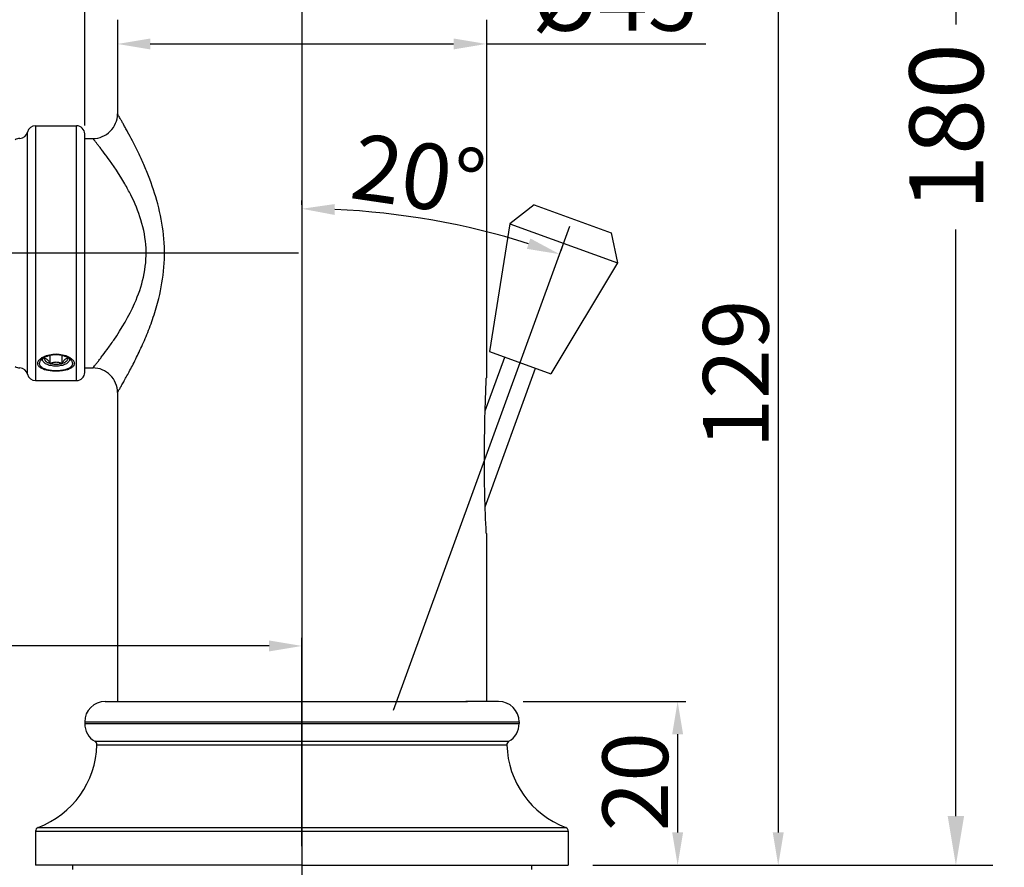
# Model space of a CAD drawing. Units: millimetres. Extents: x -16194 to -14518, y 17322 to 17713.
# Drawn here: x -14923 to -14803, y 17499 to 17602 of the extents above; entities that cross this region are included whole.
import ezdxf
from ezdxf.lldxf.tags import DXFTag

# ---------------------------------------------------------------- set-up
doc = ezdxf.new("R2010")
doc.units = ezdxf.units.MM
doc.layers.add('02___PRT_ALL_AXES', color=7, linetype='Continuous')
doc.layers.add('LAYER2', color=1, linetype='Continuous')
doc.layers.add('粗实线', color=7, linetype='Continuous', lineweight=30)
doc.styles.get("Standard").update_dxf_attribs({"font": 'arial.ttf'})
tags = doc.linetypes.add('CENTER', pattern=[50.800000000000004, 31.75, -6.35, 6.35, -6.35]).pattern_tags.tags
tags[10:11] = [DXFTag(74, 4), DXFTag(75, 0), DXFTag(340, '0'), DXFTag(46, 1.0), DXFTag(50, 0.0), DXFTag(44, 0.0), DXFTag(45, 0.0)]
tags[8:9] = [DXFTag(74, 4), DXFTag(75, 0), DXFTag(340, '0'), DXFTag(46, 1.0), DXFTag(50, 0.0), DXFTag(44, 0.0), DXFTag(45, 0.0)]
tags[6:7] = [DXFTag(74, 4), DXFTag(75, 0), DXFTag(340, '0'), DXFTag(46, 1.0), DXFTag(50, 0.0), DXFTag(44, 0.0), DXFTag(45, 0.0)]
tags[4:5] = [DXFTag(74, 4), DXFTag(75, 0), DXFTag(340, '0'), DXFTag(46, 1.0), DXFTag(50, 0.0), DXFTag(44, 0.0), DXFTag(45, 0.0)]
doc.dimstyles.new('ISO-25_WS', dxfattribs={"dimtxt": 8, "dimasz": 4, "dimexe": 1, "dimexo": 1, "dimgap": 1, "dimtad": 1, "dimdec": 0, "dimdsep": 46, "dimtxsty": 'Standard', "dimcen": 2.5, "dimclrd": 7, "dimclre": 7, "dimclrt": 7, "dimadec": 0, "dimazin": 0, "dimtfac": 1, "dimtdec": 0, "dimtmove": 0, "dimatfit": 3, "dimfxl": 0, "dimtolj": 1, "dimtzin": 0, "dimarcsym": 0})
doc.dimstyles.new('面盆龙头', dxfattribs={"dimscale": 3, "dimtxt": 3, "dimasz": 2, "dimexe": 1.5, "dimexo": 2, "dimgap": 1, "dimtad": 0, "dimdec": 0, "dimdsep": 46, "dimtxsty": 'Standard', "dimcen": 2.5, "dimadec": 0, "dimazin": 0, "dimtfac": 1, "dimtdec": 0, "dimtmove": 0, "dimatfit": 3, "dimfxl": 0, "dimarcsym": 0})

# ---------------------------------------------------------------- blocks, each defined once
blk = doc.blocks.new('*D58')
at = {"layer": 'Defpoints', "color": 0}
for p in [(-14863.00336709753, 17518.77920265566), (-14854.50336709753, 17498.77920265617), (-14843.1661745625, 17498.77911917302)]:
    blk.add_point(p, dxfattribs=at)
at = {"layer": 'LAYER2', "color": 7, "lineweight": -2}
for p, q in [((-14862.00336709756, 17518.77919529201), (-14842.16602728993, 17518.77904921673)), ((-14843.16605674452, 17514.77905658049), (-14843.16614510789, 17502.77911917291)), ((-14853.50336709756, 17498.77919529252), (-14842.16617456253, 17498.77911180937))]:
    blk.add_line(p, q, dxfattribs=at)
at = {"layer": 'LAYER2', "color": 7}
for points in [[(-14843.83272341117, 17514.77906148959), (-14842.49939007787, 17514.77905167139), (-14843.16602728991, 17518.77905658038)], [(-14843.83281177454, 17502.77912408201), (-14842.49947844124, 17502.77911426381), (-14843.1661745625, 17498.77911917302)]]:
    blk.add_solid(points, dxfattribs=at)
at = {"layer": 'LAYER2', "color": 7, "insert": (-14852.33526728821, 17508.97488638776), "char_height": 8, "attachment_point": 2, "rotation": 89.99957809376633}
blk.add_mtext('\\A1;20', dxfattribs=at)
blk = doc.blocks.new('*D60')
at = {"layer": 'Defpoints', "color": 0}
for p in [(-14911.50336709753, 17601.97933523527), (-14866.50336709753, 17601.97933523527), (-14866.50336709753, 17599.01643778497)]:
    blk.add_point(p, dxfattribs=at)
at = {"layer": 'LAYER2', "color": 7, "lineweight": -2}
for p, q in [((-14911.50336709753, 17600.97933523527), (-14911.50336709753, 17598.01643778497)), ((-14866.50336709753, 17600.97933523527), (-14866.50336709753, 17598.01643778497)), ((-14907.50336709753, 17599.01643778497), (-14870.50336709753, 17599.01643778497)), ((-14866.50336709753, 17599.01643778497), (-14839.72483139949, 17599.01643778497))]:
    blk.add_line(p, q, dxfattribs=at)
at = {"layer": 'LAYER2', "color": 7}
for points in [[(-14907.50336709753, 17599.68310445164), (-14907.50336709753, 17598.3497711183), (-14911.50336709753, 17599.01643778497)], [(-14870.50336709753, 17599.68310445164), (-14870.50336709753, 17598.3497711183), (-14866.50336709753, 17599.01643778497)]]:
    blk.add_solid(points, dxfattribs=at)
at = {"layer": 'LAYER2', "color": 7, "insert": (-14860.94856946224, 17608.63308171403), "char_height": 8, "attachment_point": 1}
blk.add_mtext('\\A1;%%c45', dxfattribs=at)
blk = doc.blocks.new('*D61')
at = {"layer": 'Defpoints', "color": 0}
for p in [(-15034.27524400321, 17604.52572499259), (-14915.50336709693, 17588.08234848267), (-15034.27524400584, 17532.31122428891)]:
    blk.add_point(p, dxfattribs=at)
at = {"layer": 'LAYER2', "color": 7, "lineweight": -2}
for p, q in [((-15034.2752440058, 17533.31122428891), (-15034.27524400317, 17605.52572499259)), ((-14915.50336709689, 17589.08234848267), (-14915.50336709629, 17605.52572498827)), ((-14919.50336709633, 17604.52572498842), (-15030.27524400321, 17604.52572499245))]:
    blk.add_line(p, q, dxfattribs=at)
at = {"layer": 'LAYER2', "color": 7}
for points in [[(-15030.27524400319, 17605.19239165911), (-15030.27524400323, 17603.85905832578), (-15034.27524400321, 17604.52572499259)], [(-14919.50336709631, 17605.19239165508), (-14919.50336709636, 17603.85905832175), (-14915.50336709633, 17604.52572498827)]]:
    blk.add_solid(points, dxfattribs=at)
at = {"layer": 'LAYER2', "color": 7, "insert": (-14978.5922707425, 17613.69489279412), "char_height": 8, "attachment_point": 2, "rotation": 359.9999999979156}
blk.add_mtext('\\A1;119', dxfattribs=at)
blk = doc.blocks.new('*D62')
at = {"layer": 'Defpoints', "color": 0}
for p in [(-14877.40336712753, 17627.97933519177), (-14854.50336709753, 17498.77921737717), (-14830.89433805913, 17498.77921737717)]:
    blk.add_point(p, dxfattribs=at)
at = {"layer": 'LAYER2', "color": 7, "lineweight": -2}
for p, q in [((-14876.40336712753, 17627.97933519177), (-14829.89433805913, 17627.97933519177)), ((-14830.89433805913, 17623.97933519177), (-14830.89433805913, 17502.77921737717)), ((-14853.50336709753, 17498.77921737717), (-14829.89433805913, 17498.77921737717))]:
    blk.add_line(p, q, dxfattribs=at)
at = {"layer": 'LAYER2', "color": 7}
for points in [[(-14831.56100472579, 17623.97933519177), (-14830.22767139246, 17623.97933519177), (-14830.89433805913, 17627.97933519177)], [(-14831.56100472579, 17502.77921737717), (-14830.22767139246, 17502.77921737717), (-14830.89433805913, 17498.77921737717)]]:
    blk.add_solid(points, dxfattribs=at)
at = {"layer": 'LAYER2', "color": 7, "insert": (-14840.06350586268, 17558.72785441517), "char_height": 8, "attachment_point": 2, "rotation": 90}
blk.add_mtext('\\A1;129', dxfattribs=at)
blk = doc.blocks.new('*D64')
at = {"layer": 'Defpoints', "color": 0}
for p in [(-14889.00336702903, 17578.38936138107), (-14889.00336703483, 17577.46585313567), (-14867.80027202583, 17576.42344749027), (-14857.73290162073, 17572.87544405427), (-14858.04876491343, 17572.00763194347)]:
    blk.add_point(p, dxfattribs=at)
at = {"layer": 'LAYER2', "color": 7, "lineweight": -2}
for p, q in [((-14889.00336702275, 17579.38936138107), (-14889.00336701953, 17579.90177415959)), ((-14857.39087620376, 17573.81513475559), (-14857.21561800945, 17574.29664427902))]:
    blk.add_line(p, q, dxfattribs=at)
blk.add_arc((-14889.00336760311, 17486.9620450714), 91.93972908818739, 72.49262898975321, 87.5070491013189, dxfattribs=at)
at = {"layer": 'LAYER2', "color": 7}
for points in [[(-14885.01881581607, 17578.14825169718), (-14884.98981129905, 17579.48126951993), (-14889.00336702581, 17578.90177415959)], [(-14861.13094226781, 17575.27423807266), (-14861.55961297745, 17574.01169334059), (-14857.55764342642, 17573.3569535777)]]:
    blk.add_solid(points, dxfattribs=at)
at = {"layer": 'LAYER2', "color": 7, "insert": (-14874.19092862455, 17586.98004686193), "char_height": 8, "attachment_point": 2, "rotation": 351.57585773168205}
blk.add_mtext('\\A1;20°', dxfattribs=at)
blk = doc.blocks.new('*D65')
at = {"layer": 'Defpoints', "color": 0}
for p in [(-15034.27524400584, 17532.31122428891), (-15034.27524404813, 17525.54786362416), (-14889.00336751853, 17500.10774955427)]:
    blk.add_point(p, dxfattribs=at)
at = {"layer": 'LAYER2', "color": 7, "lineweight": -2}
for p, q in [((-15034.27524401209, 17531.31122428891), (-15034.27524405439, 17524.54786362416)), ((-14889.00336751228, 17501.10774955427), (-14889.00336735318, 17526.54786271568)), ((-14893.00336735944, 17525.5478627407), (-15030.27524404813, 17525.54786359915))]:
    blk.add_line(p, q, dxfattribs=at)
at = {"layer": 'LAYER2', "color": 7}
for points in [[(-15030.27524404397, 17526.21453026582), (-15030.2752440523, 17524.88119693248), (-15034.27524404813, 17525.54786362416)], [(-14893.00336735527, 17526.21452940736), (-14893.0033673636, 17524.88119607403), (-14889.00336735944, 17525.54786271568)]]:
    blk.add_solid(points, dxfattribs=at)
at = {"layer": 'LAYER2', "color": 7, "insert": (-14965.34227086279, 17534.71703099663), "char_height": 8, "attachment_point": 2, "rotation": 359.99999964169024}
blk.add_mtext('\\A1;145', dxfattribs=at)
blk = doc.blocks.new('*D112')
at = {"layer": 'Defpoints', "color": 0}
for p in [(-14889.0033857568, 17678.97951703948), (-14809.22005052896, 17678.97951703948), (-14856.50336709754, 17498.77921738125)]:
    blk.add_point(p, dxfattribs=at)
at = {"layer": '粗实线', "color": 0, "lineweight": -2}
for p, q in [((-14883.0033857568, 17678.97951703948), (-14804.72005052896, 17678.97951703948)), ((-14809.22005052896, 17672.97951703948), (-14809.22005052896, 17601.38277785157)), ((-14809.22005052896, 17504.77921738125), (-14809.22005052896, 17576.37595656916)), ((-14850.50336709754, 17498.77921738125), (-14804.72005052896, 17498.77921738125))]:
    blk.add_line(p, q, dxfattribs=at)
at = {"layer": '粗实线', "color": 0}
for points in [[(-14810.22005052896, 17672.97951703948), (-14808.22005052896, 17672.97951703948), (-14809.22005052896, 17678.97951703948)], [(-14810.22005052896, 17504.77921738125), (-14808.22005052896, 17504.77921738125), (-14809.22005052896, 17498.77921738125)]]:
    blk.add_solid(points, dxfattribs=at)
at = {"layer": '粗实线', "color": 0, "insert": (-14809.22005052895, 17588.87936721036), "char_height": 9, "attachment_point": 5, "rotation": 90}
blk.add_mtext('180', dxfattribs=at)

msp = doc.modelspace()

# ---------------------------------------------------------------- linework, layer by layer
at = {"color": 7, "linetype": 'Continuous'}
for p, q in [((-14911.50336709753, 17601.97933523527), (-14911.50336709753, 17590.47933523557)), ((-14866.50336709753, 17601.97933523527), (-14866.50336709753, 17558.28142674837)), ((-14922.47803598983, 17558.70298831887), (-14922.47803598983, 17588.25568215317)), ((-14921.50336709163, 17589.03202670077), (-14921.50336709163, 17557.92664377127)), ((-14921.50336709143, 17589.03202670077), (-14916.50336709753, 17589.03202670077)), ((-14916.50336709773, 17557.92664377127), (-14916.50336709773, 17589.03202670077)), ((-14915.50336709753, 17558.92675529527), (-14915.50336709753, 17588.03191517677)), ((-14915.50336709723, 17587.47933523567), (-14914.50336709753, 17587.47933523567)), ((-14912.75811772483, 17585.21398836457), (-14912.77392206873, 17585.23567304587)), ((-14919.70963682093, 17560.03112227557), (-14919.70963682093, 17561.10598096367)), ((-14918.26637017433, 17560.03999248097), (-14918.26637017433, 17561.09961707487)), ((-14866.64950984653, 17554.22521070917), (-14864.25741580163, 17560.79732032127)), ((-14915.50336709723, 17559.47933523637), (-14914.50336709753, 17559.47933523637)), ((-14866.64949521963, 17542.53021362287), (-14860.49865299633, 17559.42921865327)), ((-14866.50645371203, 17558.21026900147), (-14866.50336709753, 17558.28142674857)), ((-14921.50336709143, 17557.92664377127), (-14916.50336709753, 17557.92664377127)), ((-14911.50336709753, 17556.47933523647), (-14911.50336709753, 17518.77921738297)), ((-14866.50336709753, 17539.27699118057), (-14866.50596990513, 17539.32266757507)), ((-14866.50336709753, 17539.27699118067), (-14866.50336709753, 17518.77921738297)), ((-14913.00336709753, 17518.77921738297), (-14868.81397307773, 17518.77931293707)), ((-14865.00336709753, 17518.77921738297), (-14869.00336709643, 17518.77931422097)), ((-14915.50336709753, 17516.27921738297), (-14889.00336709753, 17516.27941251977)), ((-14915.50336709753, 17516.27921738297), (-14915.50336709753, 17516.07050513767)), ((-14915.50336709753, 17516.07050513767), (-14889.00336709753, 17516.07070037007)), ((-14889.00336709753, 17516.27941251977), (-14862.50336709753, 17516.27921738297)), ((-14889.00336709753, 17516.07070037007), (-14862.50336709753, 17516.07050513557)), ((-14862.50336709753, 17516.27921738297), (-14862.50336709753, 17516.07050513557)), ((-14914.25700681343, 17513.90754710237), (-14889.00336344913, 17513.90773306117)), ((-14889.00336344913, 17513.90773305957), (-14863.74972738153, 17513.90754710037)), ((-14914.00794077823, 17513.46060351947), (-14889.00336709753, 17513.46078764447)), ((-14889.00336709753, 17513.46078764237), (-14863.99879341673, 17513.46060351737)), ((-14921.50336709753, 17502.92795017627), (-14889.00336709753, 17502.92818949497)), ((-14921.50336709753, 17502.92795017627), (-14921.50336709753, 17498.77921738347)), ((-14921.18009123543, 17503.39567721107), (-14889.00336709753, 17503.39591414927)), ((-14889.00336709753, 17503.39591414927), (-14856.82664295953, 17503.39567721107)), ((-14889.00336709753, 17502.92818949497), (-14856.50336709753, 17502.92795017627)), ((-14856.50336709753, 17502.92795017627), (-14856.50336709753, 17498.77921738347)), ((-14889.00336709753, 17498.77945670217), (-14921.50328682333, 17498.77921738347)), ((-14889.00336709753, 17498.77945670217), (-14860.75336709593, 17498.77933509817)), ((-14860.75336709593, 17498.77933509817), (-14856.50344737163, 17498.77921738347))]:
    msp.add_line(p, q, dxfattribs=at)
for centre, radius, start, end in [((-14914.50335426473, 17590.47931961117), 2.9999972427, 269.999754910476, 0.0002984061873753442), ((-14923.45270480443, 17588.47933523607), 1, 271.0326382563455, 347.0763127682339), ((-14921.50337014953, 17588.03202975287), 0.9999969479, 89.99982477838373, 167.076312768234), ((-14916.50336709753, 17588.03202670077), 1, 0, 90), ((-14923.41666088073, 17586.47966005347), 1, 91.0326382563455, 124.0463721789377), ((-14920.09215243783, 17560.65474112367), 0.3612142225, 180.3644876150056, 181.4081798865739), ((-14919.28884099823, 17559.77080212787), 1.9418343992, 36.72022942340262, 37.49628841940908), ((-14917.91495727003, 17560.65479805447), 0.3615898997999999, 1.408506255095884, 2.474840181041405), ((-14923.41666088073, 17560.47901041857), 1, 235.9536278210623, 268.9673617436545), ((-14923.45270480443, 17558.47933523607), 1, 12.923687231766, 88.96736174365451), ((-14914.50334496483, 17556.47936158987), 2.9999953494, 359.9994966833434, 90.00042270675067), ((-14921.50337014953, 17558.92664071917), 0.9999969479, 192.923687231766, 270.0001752216162), ((-14916.50336709753, 17558.92664377127), 1, 270, 0), ((-14913.00336709753, 17516.27921738297), 2.5, 90, 180), ((-14865.00336709753, 17516.27921738297), 2.5, 0, 90), ((-14913.00336709753, 17516.07050513767), 2.5, 180, 239.9036324978523), ((-14865.00336709753, 17516.07050513557), 2.5, 300.0963675034523, 0), ((-14914.50773475663, 17513.47495549527), 0.5, 358.3551587922881, 59.90363249785231), ((-14863.49899943833, 17513.47495549327), 0.5, 120.0963675034523, 181.6448412187636), ((-14925.10336709753, 17513.77921738307), 11.1, 290.6983727291214, 358.3551587922881), ((-14852.90336709753, 17513.77921738307), 11.1, 181.6448412187636, 249.3016272708786), ((-14921.00336709753, 17502.92795017627), 0.5, 110.6983727291214, 180), ((-14857.00336709753, 17502.92795017627), 0.5, 0, 69.30162727087861)]:
    msp.add_arc(centre, radius, start, end, dxfattribs=at)
for points, start_tangent, end_tangent in [([(-14906.46842286503, 17567.95301175157), (-14905.84149323163, 17571.77194474317), (-14905.88902632523, 17575.71052065087), (-14906.59374695973, 17579.49479746897), (-14907.73250460523, 17582.92973453537), (-14908.38071758223, 17584.48103930327), (-14909.03936734053, 17585.90435371767), (-14909.67820481293, 17587.18284665987), (-14910.26674195233, 17588.29449700687), (-14910.53236192383, 17588.77929110107), (-14910.77354283143, 17589.21153086197), (-14910.98631920803, 17589.58707986557), (-14911.16679990183, 17589.90168045027), (-14911.31145051283, 17590.15136317647), (-14911.41723478233, 17590.33257487577), (-14911.45470306813, 17590.39651063317), (-14911.48164101893, 17590.44238560897), (-14911.49790893023, 17590.47004530807), (-14911.50336709753, 17590.47933523557)], (0.2392014159784766, 0.9709699699753294), (-0.1246587544154825, 0.9921996749382559)), ([(-14912.77392206873, 17585.23567304587), (-14913.47556778113, 17586.17452355477), (-14913.77289210953, 17586.55975412737), (-14914.02655498903, 17586.88317280847), (-14914.23082474303, 17587.14039678517), (-14914.38083392723, 17587.32752254147), (-14914.43410147623, 17587.39366101607), (-14914.47241085613, 17587.44112498247), (-14914.49556501593, 17587.46974086527), (-14914.50336708583, 17587.47933523087)], (-0.5892196407825042, 0.8079729048155865), (-0.9196429634879636, 0.3927554197042687)), ([(-14909.88230652573, 17580.59618116387), (-14910.60496599253, 17581.93330483457), (-14912.75811772483, 17585.21398836457)], (-0.4490775036677091, 0.893492806741934), (-0.5887641092902475, 0.8083049075761334)), ([(-14909.41145910643, 17567.35863711887), (-14908.33649662423, 17570.56576671267), (-14908.02462944013, 17574.09227280207), (-14908.63991543763, 17577.54273790927), (-14909.88230652573, 17580.59618116387)], (0.4044602677713265, 0.9145555706431113), (-0.4490775036679929, 0.8934928067417913)), ([(-14911.50336709753, 17556.47933523647), (-14911.49438976943, 17556.49462155177), (-14911.46767149073, 17556.54008848037), (-14911.42350784893, 17556.61541287647), (-14911.36221521823, 17556.72024612537), (-14911.28438609513, 17556.85390128837), (-14911.19080898763, 17557.01545126027), (-14910.95964891013, 17557.41845107647), (-14910.67615934043, 17557.92089274567), (-14910.34859440773, 17558.51385357577), (-14909.98541217803, 17559.18877011617), (-14909.59501161013, 17559.93780283907), (-14908.76527732183, 17561.63170578617), (-14907.92365597163, 17563.55207834577), (-14907.13507675933, 17565.66773718387), (-14906.46842286503, 17567.95301175157)], (0.0938546817581807, 0.9955859072486265), (0.2392014159764835, 0.9709699699758204)), ([(-14912.77394926523, 17561.72307174917), (-14911.96345617033, 17562.87166055727), (-14909.41145910643, 17567.35863711887)], (0.5892110496664262, 0.8079791698744396), (0.4044602677756176, 0.9145555706412135)), ([(-14914.50336709753, 17559.47933523637), (-14914.49556210903, 17559.48893585237), (-14914.47240991253, 17559.51755613197), (-14914.43410506513, 17559.56502359037), (-14914.38084230393, 17559.63116560207), (-14914.23083852053, 17559.81830065237), (-14914.02657158643, 17560.07553530097), (-14913.77291364023, 17560.39896316377), (-14913.47559318173, 17560.78420192287), (-14912.77394926523, 17561.72307174917)], (0.8943022832962997, 0.4474633237384103), (0.5892110496601051, 0.807979169879049)), ([(-14919.00336709713, 17559.08564683567), (-14919.59453156673, 17559.11436319087), (-14920.14730678933, 17559.20106744557), (-14920.62347201273, 17559.34680610367), (-14920.82081982643, 17559.44178799177), (-14920.98479609403, 17559.55099882247), (-14921.11107164223, 17559.67347047137), (-14921.19600397353, 17559.80757432447), (-14921.23685182583, 17559.95101909807), (-14921.23227758943, 17560.10075931657), (-14921.18245866543, 17560.25324192537), (-14921.08899006923, 17560.40460617067), (-14920.78382617223, 17560.68857647577)], (-1, 0), (0.8181974043388307, 0.5749373944467344)), ([(-14919.00336709693, 17559.12215068797), (-14919.56569007413, 17559.15361585937), (-14920.08546123093, 17559.24832573287), (-14920.51396310203, 17559.40285938887), (-14920.82353250483, 17559.61503575567), (-14920.98274647193, 17559.86937910117), (-14920.98275092893, 17560.15582051427), (-14920.82354728903, 17560.44387389307), (-14920.63842594233, 17560.62275582217)], (-0.9999972519249326, -0.002344385331579084), (0.7793579991824775, 0.6265788929658306)), ([(-14920.78382617223, 17560.68857647577), (-14920.72120944673, 17560.73073658507), (-14920.51446378543, 17560.84855904597)], (0.818197404383493, 0.5749373943831754), (0.8931522801736089, 0.4497543823251568)), ([(-14920.65335211443, 17560.51663299987), (-14920.61858646563, 17560.68510178157), (-14920.51575122933, 17560.84647216377)], (0, 1), (0.6574995438473137, 0.7534549421435727)), ([(-14919.00336709713, 17559.69163049707), (-14919.63482323383, 17559.75443625397), (-14919.92003808533, 17559.83067436537), (-14920.17008942573, 17559.93327069507), (-14920.37529074813, 17560.05828620247), (-14920.52776582303, 17560.20091913647), (-14920.62165240073, 17560.35568456097), (-14920.65335211443, 17560.51663299987)], (-1, 0), (5.014514461210654e-11, 1)), ([(-14920.63842594233, 17560.62275582217), (-14920.51397775293, 17560.71361671167), (-14920.08548864783, 17560.93030498117), (-14919.56569913763, 17561.07294100797), (-14919.00336709663, 17561.12215675547)], (0.7793579991908611, 0.6265788929554027), (0.9999972530177981, 0.002343919123634698)), ([(-14920.51446378543, 17560.84855904597), (-14919.80885219453, 17561.09397625867), (-14919.00336709693, 17561.18046994227)], (0.8931522801808683, 0.4497543823107407), (1, 0)), ([(-14920.35322945613, 17560.91952189667), (-14920.42854257663, 17560.78835818717), (-14920.44735821573, 17560.72067701237), (-14920.45335935133, 17560.65244327167)], (-0.6172720740840163, -0.7867497610778263), (0.006362329864778237, -0.9999797601745206)), ([(-14920.45325757053, 17560.64586431977), (-14920.44452693543, 17560.57486861517), (-14920.42192036453, 17560.50460072357), (-14920.33606893573, 17560.36911947107), (-14920.27365518083, 17560.30517875427), (-14920.19900342603, 17560.24460725497), (-14920.01599137843, 17560.13585960447), (-14919.79406469963, 17560.04705288227), (-14919.54175089863, 17559.98160135077), (-14919.26874711343, 17559.94202007197), (-14918.98554535683, 17559.92982921927), (-14918.70302846243, 17559.94549693507), (-14918.43205296233, 17559.98842146857), (-14918.18303296803, 17560.05695415877), (-14917.96553904813, 17560.14846152607), (-14917.78792829133, 17560.25942553637), (-14917.71627676513, 17560.32089620427), (-14917.65702517093, 17560.38558466697), (-14917.57785989223, 17560.52208009947), (-14917.55871449693, 17560.59260459557), (-14917.55347662403, 17560.66368614957)], (0.02457609210051509, -0.999697962235128), (-0.02457614235221346, 0.9996979609997632)), ([(-14920.25312321043, 17560.95529708027), (-14920.35186982453, 17560.81093867167), (-14920.44663374383, 17560.65164185907)], (-0.5986448943199701, -0.8010145382604689), (-0.4906178266142232, -0.8713748608999093)), ([(-14920.44663374383, 17560.65164185907), (-14920.35898134483, 17560.64514616937), (-14920.26804237113, 17560.62184111687), (-14920.17405263813, 17560.57744992207), (-14920.07813528233, 17560.50884523627), (-14919.98221792643, 17560.41593337877), (-14919.88822819353, 17560.30205398087), (-14919.79728921993, 17560.17222565567), (-14919.70963682093, 17560.03112227557)], (0.9999815268562223, 0.006078317719454599), (0.5092456952338523, -0.8606211837305603)), ([(-14919.00336709693, 17561.18046994227), (-14918.19788242493, 17561.09397635317), (-14917.49227111423, 17560.84855940157)], (1, 0), (0.8931524246950768, -0.4497540953246619)), ([(-14919.00336709663, 17561.12215675547), (-14918.44104411943, 17561.07294262177), (-14917.92127296263, 17560.93031546247), (-14917.49277109153, 17560.71362639097), (-14917.36830915243, 17560.62275776947)], (0.9999972519248896, -0.002344385349919624), (0.779361037413922, -0.6265751139018334)), ([(-14917.22290804303, 17560.68857649097), (-14916.91774413603, 17560.40460618577), (-14916.82427553543, 17560.25324193987), (-14916.77445660713, 17560.10075932987), (-14916.76988236653, 17559.95101910967), (-14916.81073021623, 17559.80757433427), (-14916.89566254533, 17559.67347047937), (-14917.02193809203, 17559.55099882877), (-14917.18591435913, 17559.44178799667), (-14917.38326217273, 17559.34680610727), (-14917.85942739773, 17559.20106744717), (-14918.41220262353, 17559.11436319127), (-14919.00336709713, 17559.08564683567)], (0.8181974138018799, -0.5749373809798032), (-1, 0)), ([(-14917.36830915243, 17560.62275776947), (-14917.18320168873, 17560.44389162737), (-14917.02398772153, 17560.15583640517), (-14917.02398326463, 17559.86939400957), (-14917.18318690453, 17559.61505048877), (-14917.49275644063, 17559.40286659457), (-14917.92124554573, 17559.24833289057), (-14918.44103505593, 17559.15361690117), (-14919.00336709693, 17559.12215068797)], (0.7793610374014348, -0.6265751139173653), (-0.9999972530177954, 0.002343919124736252)), ([(-14917.35338207963, 17560.51663299987), (-14917.38508179343, 17560.35568456107), (-14917.47896837103, 17560.20091913647), (-14917.63144344593, 17560.05828620257), (-14917.83664476833, 17559.93327069507), (-14918.08669610883, 17559.83067436537), (-14918.37191096033, 17559.75443625397), (-14919.00336709713, 17559.69163049707)], (-5.014514460707745e-11, -1), (-1, 0)), ([(-14918.26637017433, 17560.03999248097), (-14918.18237221763, 17560.18215081087), (-14918.09522471153, 17560.31307364187), (-14918.00515363983, 17560.42808426337), (-14917.91323531253, 17560.52215054437), (-14917.82131698523, 17560.59190965377), (-14917.73124591353, 17560.63743207207), (-14917.64409840743, 17560.66183163027), (-14917.56010045073, 17560.66938226977)], (0.4906178268299614, 0.8713748607784404), (0.9999806790500975, 0.006216230892296341)), ([(-14917.56010045073, 17560.66938226977), (-14917.64468572313, 17560.80579873967), (-14917.73233530283, 17560.93184082397)], (-0.5092456951700431, 0.8606211837683172), (-0.5979725911483712, 0.801516550194257)), ([(-14917.55370463253, 17560.67041175197), (-14917.56200953513, 17560.73378506207), (-14917.58137497523, 17560.79658597877), (-14917.65262436073, 17560.91839922807)], (-0.04317658107808488, 0.9990674566046117), (-0.6154188471465057, 0.788200255377316)), ([(-14917.49227111423, 17560.84855940157), (-14917.42036792713, 17560.81082351257), (-14917.22290804303, 17560.68857649097)], (0.8931524247559233, -0.4497540952038289), (0.8181974137888778, -0.5749373809983066)), ([(-14917.49098339323, 17560.84647265487), (-14917.38814783793, 17560.68510204387), (-14917.35338207963, 17560.51663299987)], (0.6575002052034555, -0.7534543650131797), (0, -1)), ([(-14919.70963682093, 17560.03112227557), (-14919.53798646513, 17560.09948107067), (-14919.35989998543, 17560.15383721277), (-14919.17583918073, 17560.18971253787), (-14918.98800349753, 17560.20302054727), (-14918.80016781433, 17560.19202138497), (-14918.61610700973, 17560.15840850697), (-14918.43802053013, 17560.10624137637), (-14918.26637017433, 17560.03999248097)], (0.9155879068583517, 0.4021178742791008), (0.9197010049975319, -0.392619486789092)), ([(-14866.50596990513, 17539.32266757507), (-14866.73851784943, 17548.68800209407), (-14866.50645371203, 17558.21026900147)], (-0.05668425163600773, 0.998392155225824), (0.04319822803733216, 0.9990665208555608))]:
    msp.add_spline(points, degree=3, dxfattribs=dict(at, start_tangent=start_tangent, end_tangent=end_tangent))
at = {"layer": '02___PRT_ALL_AXES', "color": 7, "linetype": 'Continuous'}
for p, q in [((-14860.68062078463, 17579.39559022097), (-14863.65448352163, 17577.07263081087)), ((-14860.68062078463, 17579.39559022097), (-14851.28371377163, 17575.97533605097)), ((-14863.65448352173, 17577.07263081067), (-14866.13680538113, 17561.48134868977)), ((-14863.65448352163, 17577.07263081087), (-14850.49881370343, 17572.28427497297)), ((-14851.28371377163, 17575.97533605097), (-14850.49881370343, 17572.28427497297)), ((-14850.49881370343, 17572.28427497267), (-14858.61927977073, 17558.74514535377)), ((-14866.13673968323, 17561.48132477717), (-14858.61934546863, 17558.74516926627)), ((-14917.00336709753, 17498.77933841487), (-14917.00336709753, 17498.27921738347)), ((-14861.00336709753, 17498.77933841487), (-14861.00336709753, 17498.27921738347))]:
    msp.add_line(p, q, dxfattribs=at)
at = {"layer": 'LAYER2', "color": 7, "linetype": 'CENTER', "ltscale": 0.5}
for p, q in [((-14889.00336660953, 17645.47325391697), (-14889.00336761033, 17485.42887053087)), ((-14877.81201758003, 17517.70948965527), (-14856.31015634983, 17576.78433630317)), ((-14889.43762706413, 17573.47933523607), (-14980.12869849263, 17573.47933523607))]:
    msp.add_line(p, q, dxfattribs=at)

# ---------------------------------------------------------------- dimensions: what is measured, and where the dimension line sits
at = {"layer": 'LAYER2', "color": 7}
for base, p1, p2, angle, picture, middle in [((-14830.89433805913, 17498.77921737717), (-14877.40336712753, 17627.97933519177), (-14854.50336709753, 17498.77921737717), 269.9999998209493, '*D62', (-14830.89433805913, 17558.72785441517)), ((-15034.27524400321, 17604.52572499259), (-14915.50336709693, 17588.08234848267), (-15034.27524400584, 17532.31122428891), 179.9999999979156, '*D61', (-14978.59227074283, 17604.52572499057)), ((-15034.27524404813, 17525.54786362416), (-14889.00336751853, 17500.10774955427), (-15034.27524400584, 17532.31122428891), 179.9999996416902, '*D65', (-14965.34227092013, 17525.54786319308)), ((-14843.1661745625, 17498.77911917302), (-14863.00336709753, 17518.77920265567), (-14854.50336709753, 17498.77920265617), 269.9995780937663, '*D58', (-14843.16609948491, 17508.97481886919))]:
    dim = msp.add_linear_dim(base=base, p1=p1, p2=p2, angle=angle, dimstyle='ISO-25_WS', dxfattribs=at)
    dim.commit()
    dim.dimension.update_dxf_attribs({"geometry": picture, "text_midpoint": middle, "dimtype": 160})
dim = msp.add_linear_dim(base=(-14866.50336709753, 17599.01643778497), p1=(-14911.50336709753, 17601.97933523527), p2=(-14866.50336709753, 17601.97933523527), text='%%c<>', dimstyle='ISO-25_WS', dxfattribs=at)
dim.commit()
dim.dimension.update_dxf_attribs({"geometry": '*D60', "text_midpoint": (-14850.83670043086, 17599.01643778497), "dimtype": 160})
dim = msp.add_angular_dim_2l(base=(-14867.80027202583, 17576.42344749027), line1=((-14857.73290162073, 17572.87544405427), (-14858.04876491343, 17572.00763194347)), line2=((-14889.00336703483, 17577.46585313567), (-14889.00336702903, 17578.38936138107)), dimstyle='ISO-25_WS', dxfattribs=at)
dim.commit()
dim.dimension.update_dxf_attribs({"geometry": '*D64', "text_midpoint": (-14875.53421040044, 17577.90980804037), "dimtype": 162})
at = {"layer": '粗实线'}
dim = msp.add_linear_dim(base=(-14809.22005052896, 17678.97951703948), p1=(-14856.50336709753, 17498.77921738124), p2=(-14889.0033857568, 17678.97951703947), angle=90, dimstyle='面盆龙头', dxfattribs=at)
dim.commit()
dim.dimension.update_dxf_attribs({"geometry": '*D112', "text_midpoint": (-14809.22005052895, 17588.87936721036)})

doc.saveas('drawing.dxf')
